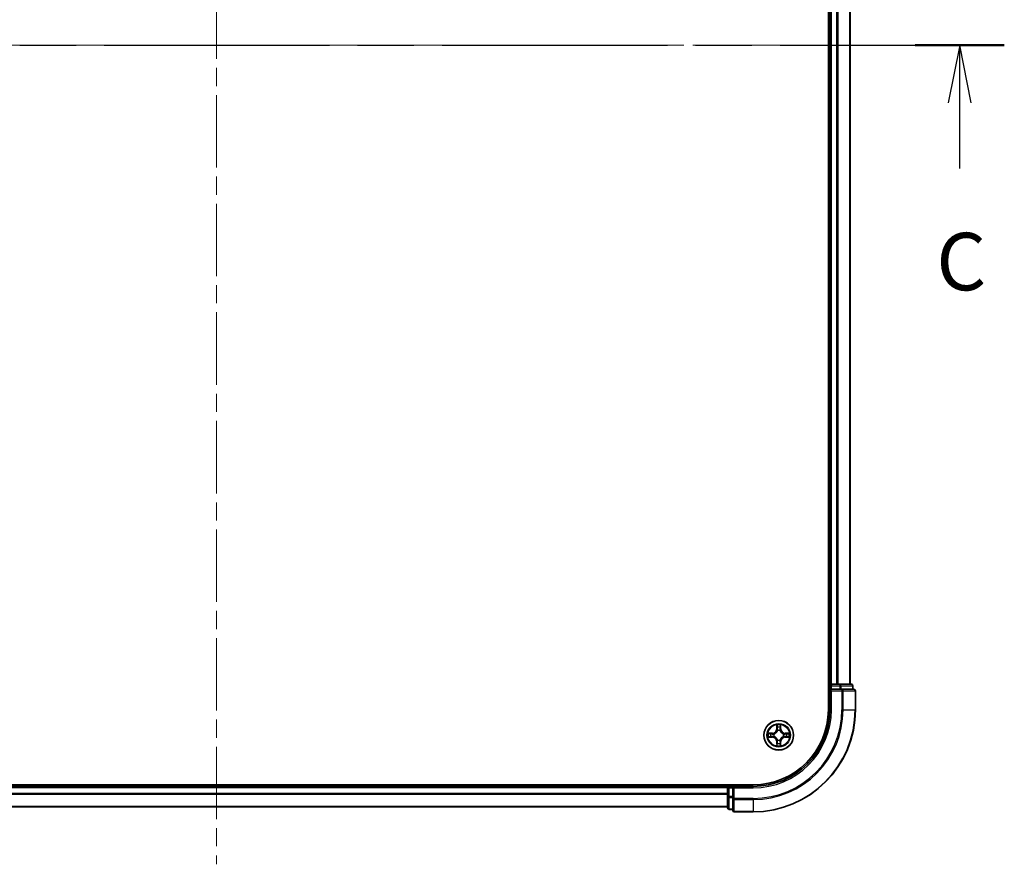
# Model space of a CAD drawing. Units: millimetres. Extents: x 0 to 7294, y 0 to 1264.
# Drawn here: x 1689 to 1882, y 865 to 1031 of the extents above; entities that cross this region are included whole.
import ezdxf

# ---------------------------------------------------------------- set-up
doc = ezdxf.new("R2010")
doc.units = ezdxf.units.MM
doc.header["$LTSCALE"] = 2.5
doc.linetypes.add('CHAIN', pattern=[0.3543, 0.2362, -0.0295, 0.0591, -0.0295])
doc.layers.add('Centerline (ISO)', color=7, linetype='Continuous', lineweight=18, true_color=0x80ffff)
for name, color, linetype, lineweight in [('Section Line (ISO)', 7, 'CHAIN', 25), ('Visible (ISO)', 7, 'Continuous', 35), ('Visible Narrow (ISO)', 7, 'Continuous', 25)]:
    doc.layers.add(name, color=color, linetype=linetype, lineweight=lineweight)
doc.styles.add('Note Text (TK)', font='MS PGothic.ttf')

# ---------------------------------------------------------------- blocks, each defined once
blk = doc.blocks.new('2dTransSection41')
at = {"layer": 'Section Line (ISO)', "linetype": 'CHAIN', "ltscale": 16.581537}
blk.add_line((144.72, 235.943), (213.218, 235.943), dxfattribs=at)
at = {"layer": 'Section Line (ISO)', "linetype": 'Continuous', "lineweight": 50}
for p, q in [((144.72, 235.943), (148.595, 235.943)), ((209.343, 235.943), (213.218, 235.943))]:
    blk.add_line(p, q, dxfattribs=at)
at = {"layer": 'Section Line (ISO)', "linetype": 'Continuous'}
for p, q in [((146.658, 235.943), (146.158, 233.443)), ((146.658, 233.443), (146.658, 235.943)), ((147.158, 233.443), (146.658, 235.943)), ((211.281, 235.943), (210.781, 233.443)), ((211.281, 233.443), (211.281, 235.943)), ((211.781, 233.443), (211.281, 235.943)), ((146.658, 230.581), (146.658, 233.443)), ((211.281, 230.581), (211.281, 233.443))]:
    blk.add_line(p, q, dxfattribs=at)
at = {"layer": 'Section Line (ISO)', "char_height": 2.5, "attachment_point": 7, "style": 'Note Text (TK)'}
for insert in [(145.639, 224.508), (210.262, 224.508)]:
    blk.add_mtext('C', dxfattribs=dict(at, insert=insert))

msp = doc.modelspace()

# ---------------------------------------------------------------- linework, layer by layer
at = {"layer": 'Centerline (ISO)', "linetype": 'CHAIN', "ltscale": 23.990969}
for p, q in [((1727.614, 1185.9943), (1727.614, 865.4943)), ((1592.364, 1025.7443), (1862.864, 1025.7443))]:
    msp.add_line(p, q, dxfattribs=at)
at = {"layer": 'Visible (ISO)'}
for p, q in [((1847.314, 1155.7443), (1847.314, 895.7443)), ((1847.614, 900.7443), (1847.614, 1150.7443)), ((1851.614, 900.7443), (1851.614, 1150.7443)), ((1847.614, 900.7443), (1847.314, 900.7443)), ((1847.614, 900.7443), (1847.914, 900.7443)), ((1847.614, 900.4443), (1847.614, 899.7443)), ((1847.614, 899.7443), (1847.614, 895.7443)), ((1847.614, 899.7443), (1847.914, 899.4443)), ((1847.914, 899.7443), (1847.614, 899.7443)), ((1848.9735, 900.7443), (1847.914, 900.7443)), ((1847.914, 899.7443), (1849.5726, 899.7443)), ((1848.9735, 900.7443), (1849.1971, 900.7443)), ((1849.5726, 900.7443), (1849.1971, 900.7443)), ((1851.814, 900.7443), (1849.5726, 900.7443)), ((1849.9735, 899.7443), (1849.5726, 899.7443)), ((1852.314, 899.7443), (1849.9735, 899.7443)), ((1852.114, 899.7443), (1852.114, 900.4443)), ((1852.614, 895.7443), (1852.614, 899.4443)), ((1832.614, 881.0443), (1622.614, 881.0443)), ((1827.614, 880.7443), (1627.614, 880.7443)), ((1827.614, 881.0443), (1827.614, 880.7443)), ((1827.614, 880.4443), (1827.614, 880.7443)), ((1827.614, 880.4443), (1827.614, 878.7857)), ((1828.614, 880.7443), (1827.914, 880.7443)), ((1828.914, 880.4443), (1828.614, 880.7443)), ((1832.614, 880.7443), (1828.614, 880.7443)), ((1828.614, 880.7443), (1828.614, 880.4443)), ((1828.614, 878.7857), (1828.614, 880.4443)), ((1827.614, 878.7857), (1827.614, 876.5443)), ((1828.614, 878.7857), (1828.614, 878.3848)), ((1828.614, 878.3848), (1828.614, 876.0443)), ((1827.614, 876.7443), (1627.614, 876.7443)), ((1827.914, 876.2443), (1828.614, 876.2443)), ((1828.914, 875.7443), (1832.614, 875.7443))]:
    msp.add_line(p, q, dxfattribs=at)
msp.add_circle((1837.614, 890.7443), 2.9, dxfattribs=at)
for centre, radius, start, end in [((1847.914, 900.4443), 0.3, 90, 180), ((1851.814, 900.4443), 0.3, 0, 90), ((1852.314, 899.4443), 0.3, 0, 90), ((1832.614, 895.7443), 15, 270, 0), ((1832.614, 895.7443), 20, 270, 0), ((1832.614, 895.7443), 14.7, 270, 0), ((1837.614, 890.7443), 1.2295, 102.936595, 102.938396), ((1837.614, 890.7443), 1.2295, 100.812717, 100.813267), ((1837.614, 890.7443), 1.2295, 79.186733, 79.187283), ((1837.614, 890.7443), 1.2295, 77.061604, 77.063405), ((1837.614, 890.7443), 1.2295, 169.186733, 169.187283), ((1837.614, 890.7443), 1.2295, 190.812717, 190.813267), ((1837.614, 890.7443), 1.2295, 167.061604, 167.063405), ((1837.614, 890.7443), 1.2295, 192.936595, 192.938396), ((1837.614, 890.7443), 1.2295, 12.936595, 12.938396), ((1837.614, 890.7443), 1.2295, 347.061604, 347.063405), ((1837.614, 890.7443), 1.2295, 10.812717, 10.813267), ((1837.614, 890.7443), 1.2295, 349.186733, 349.187283), ((1837.614, 890.7443), 1.2295, 257.061604, 257.063405), ((1837.614, 890.7443), 1.2295, 259.186733, 259.187283), ((1837.614, 890.7443), 1.2295, 280.812717, 280.813267), ((1837.614, 890.7443), 1.2295, 282.936595, 282.938396), ((1827.914, 880.4443), 0.3, 90, 180), ((1827.914, 876.5443), 0.3, 180, 270), ((1828.914, 876.0443), 0.3, 180, 270)]:
    msp.add_arc(centre, radius, start, end, dxfattribs=at)
for points, knots in [([(1837.3135, 892.503), (1837.3114, 892.5844), (1837.2654, 892.6756), (1837.2244, 892.7652), (1837.224, 892.7661), (1837.2235, 892.7671)], [0, 0, 0, 0, 0.0320559737, 0.0320559737, 0.0323943032, 0.0323943032, 0.0323943032, 0.0323943032]), ([(1837.2235, 892.7671), (1837.2238, 892.766), (1837.224, 892.765), (1837.2262, 892.7546), (1837.2281, 892.7452), (1837.2301, 892.7357)], [-0.03239430317, -0.03239430317, -0.03239430317, -0.03239430317, -0.03205597372, -0.03205597372, -0.02897275834, -0.02897275834, -0.02897275834, -0.02897275834]), ([(1838.0044, 892.7671), (1838.004, 892.7661), (1838.0036, 892.7652), (1838.0028, 892.7636), (1838.0025, 892.7629), (1838.0022, 892.7622)], [-0.000338329447, -0.000338329447, -0.000338329447, -0.000338329447, 0, 0, 0.000241517914, 0.000241517914, 0.000241517914, 0.000241517914]), ([(1838.0033, 892.7619), (1838.0035, 892.7626), (1838.0036, 892.7633), (1838.004, 892.765), (1838.0042, 892.766), (1838.0044, 892.7671)], [-0.000230599076, -0.000230599076, -0.000230599076, -0.000230599076, 0, 0, 0.000338329447, 0.000338329447, 0.000338329447, 0.000338329447]), ([(1835.5965, 891.1337), (1835.5958, 891.1338), (1835.5951, 891.134), (1835.5933, 891.1343), (1835.5923, 891.1346), (1835.5913, 891.1348)], [-0.000230599076, -0.000230599076, -0.000230599076, -0.000230599076, 0, 0, 0.000338329447, 0.000338329447, 0.000338329447, 0.000338329447]), ([(1835.5913, 891.1348), (1835.5922, 891.1343), (1835.5931, 891.1339), (1835.5947, 891.1332), (1835.5954, 891.1329), (1835.5961, 891.1326)], [-0.000338329447, -0.000338329447, -0.000338329447, -0.000338329447, 0, 0, 0.000241517914, 0.000241517914, 0.000241517914, 0.000241517914]), ([(1835.8553, 890.4438), (1835.7739, 890.4418), (1835.6827, 890.3958), (1835.5931, 890.3547), (1835.5922, 890.3543), (1835.5913, 890.3539)], [0, 0, 0, 0, 0.0320559737, 0.0320559737, 0.0323943032, 0.0323943032, 0.0323943032, 0.0323943032]), ([(1835.5913, 890.3539), (1835.5923, 890.3541), (1835.5933, 890.3543), (1835.6037, 890.3565), (1835.6132, 890.3585), (1835.6226, 890.3604)], [-0.03239430317, -0.03239430317, -0.03239430317, -0.03239430317, -0.03205597372, -0.03205597372, -0.02897275834, -0.02897275834, -0.02897275834, -0.02897275834]), ([(1839.3727, 891.0449), (1839.4541, 891.0469), (1839.5453, 891.0929), (1839.6348, 891.1339), (1839.6358, 891.1343), (1839.6367, 891.1348)], [0, 0, 0, 0, 0.0320559737, 0.0320559737, 0.0323943032, 0.0323943032, 0.0323943032, 0.0323943032]), ([(1839.6367, 891.1348), (1839.6357, 891.1346), (1839.6347, 891.1343), (1839.6242, 891.1322), (1839.6148, 891.1302), (1839.6054, 891.1282)], [-0.03239430317, -0.03239430317, -0.03239430317, -0.03239430317, -0.03205597372, -0.03205597372, -0.02897275834, -0.02897275834, -0.02897275834, -0.02897275834]), ([(1839.6315, 890.355), (1839.6322, 890.3548), (1839.6329, 890.3547), (1839.6347, 890.3543), (1839.6357, 890.3541), (1839.6367, 890.3539)], [-0.000230599076, -0.000230599076, -0.000230599076, -0.000230599076, 0, 0, 0.000338329447, 0.000338329447, 0.000338329447, 0.000338329447]), ([(1839.6367, 890.3539), (1839.6358, 890.3543), (1839.6348, 890.3547), (1839.6332, 890.3555), (1839.6326, 890.3558), (1839.6319, 890.3561)], [-0.000338329447, -0.000338329447, -0.000338329447, -0.000338329447, 0, 0, 0.000241517914, 0.000241517914, 0.000241517914, 0.000241517914]), ([(1837.2246, 888.7268), (1837.2245, 888.7261), (1837.2243, 888.7254), (1837.224, 888.7237), (1837.2238, 888.7226), (1837.2235, 888.7216)], [-0.000230599076, -0.000230599076, -0.000230599076, -0.000230599076, 0, 0, 0.000338329447, 0.000338329447, 0.000338329447, 0.000338329447]), ([(1837.2235, 888.7216), (1837.224, 888.7225), (1837.2244, 888.7235), (1837.2251, 888.7251), (1837.2255, 888.7257), (1837.2258, 888.7264)], [-0.000338329447, -0.000338329447, -0.000338329447, -0.000338329447, 0, 0, 0.000241517914, 0.000241517914, 0.000241517914, 0.000241517914]), ([(1837.9145, 888.9856), (1837.9166, 888.9043), (1837.9626, 888.8131), (1838.0036, 888.7235), (1838.004, 888.7225), (1838.0044, 888.7216)], [0, 0, 0, 0, 0.0320559737, 0.0320559737, 0.0323943032, 0.0323943032, 0.0323943032, 0.0323943032]), ([(1838.0044, 888.7216), (1838.0042, 888.7226), (1838.004, 888.7237), (1838.0018, 888.7341), (1837.9999, 888.7435), (1837.9979, 888.7529)], [-0.03239430317, -0.03239430317, -0.03239430317, -0.03239430317, -0.03205597372, -0.03205597372, -0.02897275834, -0.02897275834, -0.02897275834, -0.02897275834])]:
    msp.add_open_spline(points, degree=3, knots=knots, dxfattribs=at)
for points in [[(1837.2301, 892.7357), (1837.2487, 892.6472), (1837.2674, 892.5574), (1837.2683, 892.4767)], [(1835.6226, 890.3604), (1835.7111, 890.3791), (1835.801, 890.3977), (1835.8816, 890.3986)], [(1839.6054, 891.1282), (1839.5168, 891.1096), (1839.427, 891.0909), (1839.3464, 891.09)], [(1837.9979, 888.7529), (1837.9793, 888.8415), (1837.9606, 888.9313), (1837.9597, 889.0119)]]:
    msp.add_open_spline(points, degree=3, dxfattribs=at)
at = {"layer": 'Visible Narrow (ISO)'}
for p, q in [((1847.914, 900.7443), (1847.914, 1150.7443)), ((1848.9735, 900.7443), (1848.9735, 1150.7443)), ((1849.2039, 900.7443), (1849.2039, 1150.7443)), ((1851.5445, 900.7443), (1851.5445, 1150.7443)), ((1847.314, 900.4443), (1847.614, 900.4443)), ((1847.914, 900.4443), (1847.614, 900.4443)), ((1847.914, 900.7443), (1847.914, 900.4443)), ((1847.914, 899.7443), (1847.914, 900.4443)), ((1847.914, 900.4443), (1849.5726, 900.4443)), ((1847.914, 895.7443), (1847.914, 899.4443)), ((1847.914, 899.4443), (1849.9735, 899.4443)), ((1849.5726, 900.7443), (1849.5726, 900.4443)), ((1849.8031, 900.4443), (1849.5726, 900.4443)), ((1849.5726, 900.4443), (1849.5726, 899.7443)), ((1849.8031, 900.4443), (1852.0445, 900.4443)), ((1849.8031, 899.7443), (1849.8031, 900.4443)), ((1849.9735, 899.7443), (1849.9735, 899.4443)), ((1849.9735, 899.4443), (1849.9735, 895.7443)), ((1850.2039, 899.4443), (1849.9735, 899.4443)), ((1850.2039, 899.4443), (1852.5445, 899.4443)), ((1850.2039, 895.7443), (1850.2039, 899.4443)), ((1852.114, 900.4443), (1852.0445, 900.4443)), ((1852.0445, 900.4443), (1852.0445, 899.7443)), ((1852.614, 899.4443), (1852.5445, 899.4443)), ((1852.5445, 899.4443), (1852.5445, 895.7443)), ((1847.914, 895.7443), (1847.614, 895.7443)), ((1850.2039, 895.7443), (1849.9735, 895.7443)), ((1850.2039, 895.7443), (1852.5445, 895.7443)), ((1852.5445, 895.7443), (1852.614, 895.7443)), ((1837.2235, 892.7671), (1837.2099, 891.9875)), ((1837.2597, 891.9867), (1837.2099, 891.9875)), ((1837.2597, 891.9867), (1837.2683, 892.4767)), ((1837.2597, 891.9867), (1837.3324, 891.9854)), ((1837.2837, 892.2873), (1837.3324, 891.9854)), ((1837.8956, 891.9854), (1837.9442, 892.2873)), ((1837.9682, 891.9867), (1837.8956, 891.9854)), ((1837.9597, 892.4767), (1837.9682, 891.9867)), ((1837.9682, 891.9867), (1838.018, 891.9875)), ((1838.018, 891.9875), (1838.0044, 892.7671)), ((1836.3708, 891.1484), (1835.5913, 891.1348)), ((1835.5913, 890.3539), (1836.3708, 890.3403)), ((1835.8816, 891.09), (1836.3717, 891.0986)), ((1836.3717, 890.3901), (1835.8816, 890.3986)), ((1836.3729, 891.0259), (1836.071, 891.0746)), ((1836.071, 890.4141), (1836.3729, 890.4627)), ((1836.3717, 891.0986), (1836.3708, 891.1484)), ((1836.3717, 890.3901), (1836.3708, 890.3403)), ((1836.3717, 891.0986), (1836.3729, 891.0259)), ((1836.3717, 890.3901), (1836.3729, 890.4627)), ((1836.6771, 890.9909), (1836.6977, 890.9854)), ((1836.6977, 890.5032), (1836.6771, 890.4978)), ((1837.3729, 891.6606), (1837.3675, 891.6812)), ((1837.3675, 889.8074), (1837.3729, 889.828)), ((1837.8605, 891.6812), (1837.8551, 891.6606)), ((1837.8551, 889.828), (1837.8605, 889.8074)), ((1838.5303, 890.9854), (1838.5509, 890.9909)), ((1838.5509, 890.4978), (1838.5303, 890.5032)), ((1838.8563, 891.0986), (1838.8551, 891.0259)), ((1839.157, 891.0746), (1838.8551, 891.0259)), ((1838.8551, 890.4627), (1839.157, 890.4141)), ((1838.8563, 890.3901), (1838.8551, 890.4627)), ((1838.8563, 891.0986), (1838.8572, 891.1484)), ((1838.8563, 891.0986), (1839.3464, 891.09)), ((1839.3464, 890.3986), (1838.8563, 890.3901)), ((1838.8563, 890.3901), (1838.8572, 890.3403)), ((1839.6367, 891.1348), (1838.8572, 891.1484)), ((1838.8572, 890.3403), (1839.6367, 890.3539)), ((1837.2597, 889.502), (1837.2099, 889.5011)), ((1837.2099, 889.5011), (1837.2235, 888.7216)), ((1837.2597, 889.502), (1837.3324, 889.5033)), ((1837.2683, 889.0119), (1837.2597, 889.502)), ((1837.3324, 889.5033), (1837.2837, 889.2014)), ((1837.9442, 889.2014), (1837.8956, 889.5033)), ((1837.9682, 889.502), (1837.8956, 889.5033)), ((1837.9682, 889.502), (1837.9597, 889.0119)), ((1837.9682, 889.502), (1838.018, 889.5011)), ((1838.0044, 888.7216), (1838.018, 889.5011)), ((1827.614, 880.4443), (1627.614, 880.4443)), ((1827.914, 880.4443), (1827.614, 880.4443)), ((1827.914, 880.7443), (1827.914, 881.0443)), ((1827.914, 880.7443), (1827.914, 880.4443)), ((1827.914, 880.4443), (1828.614, 880.4443)), ((1827.914, 878.7857), (1827.914, 880.4443)), ((1828.914, 880.4443), (1832.614, 880.4443)), ((1828.914, 878.3848), (1828.914, 880.4443)), ((1832.614, 880.4443), (1832.614, 880.7443)), ((1827.614, 879.338), (1627.614, 879.338)), ((1827.614, 879.1844), (1627.614, 879.1844)), ((1827.914, 878.7857), (1827.614, 878.7857)), ((1828.614, 878.7857), (1827.914, 878.7857)), ((1827.914, 878.7857), (1827.914, 878.5552)), ((1827.914, 876.3139), (1827.914, 878.5552)), ((1827.914, 878.5552), (1828.614, 878.5552)), ((1828.914, 878.3848), (1828.614, 878.3848)), ((1832.614, 878.3848), (1828.914, 878.3848)), ((1828.914, 878.3848), (1828.914, 878.1544)), ((1832.614, 878.1544), (1832.614, 878.3848)), ((1827.614, 876.7907), (1627.614, 876.7907)), ((1827.914, 876.3139), (1827.914, 876.2443)), ((1828.614, 876.3139), (1827.914, 876.3139)), ((1828.914, 875.8139), (1828.914, 878.1544)), ((1828.914, 878.1544), (1832.614, 878.1544)), ((1832.614, 878.1544), (1832.614, 875.8139)), ((1828.914, 875.8139), (1828.914, 875.7443)), ((1832.614, 875.8139), (1828.914, 875.8139)), ((1832.614, 875.8139), (1832.614, 875.7443))]:
    msp.add_line(p, q, dxfattribs=at)
for radius in [2.8677, 2.3092, 2.1415]:
    msp.add_circle((1837.614, 890.7443), radius, dxfattribs=at)
for centre, radius, start, end in [((1832.614, 895.7443), 15.3, 270, 0), ((1832.614, 895.7443), 17.3595, 270, 0), ((1832.614, 895.7443), 17.59, 270, 0), ((1832.614, 895.7443), 19.9305, 270, 0), ((1836.3559, 892.0024), 0.8542, 271, 359), ((1836.3559, 892.0024), 0.904, 271, 359), ((1837.614, 890.7443), 2.0601, 79.074582, 100.925418), ((1837.614, 890.7443), 1.6122, 79.692479, 100.307521), ((1837.614, 890.7443), 0.9688, 75.258044, 104.741956), ((1837.614, 890.7443), 0.9475, 75.258044, 104.741956), ((1838.8721, 892.0024), 0.904, 181, 269), ((1838.8721, 892.0024), 0.8542, 181, 269), ((1837.614, 890.7443), 2.0601, 169.074582, 190.925418), ((1837.614, 890.7443), 1.6122, 169.692479, 190.307521), ((1836.3559, 889.4862), 0.8542, 1, 89), ((1836.3559, 889.4862), 0.904, 1, 89), ((1837.614, 890.7443), 0.9688, 165.258044, 194.741956), ((1837.614, 890.7443), 0.9475, 165.258044, 194.741956), ((1837.614, 890.7443), 0.9688, 255.258044, 284.741956), ((1837.614, 890.7443), 0.9475, 255.258044, 284.741956), ((1838.8721, 889.4862), 0.904, 91, 179), ((1838.8721, 889.4862), 0.8542, 91, 179), ((1837.614, 890.7443), 0.9475, 345.258044, 14.741956), ((1837.614, 890.7443), 0.9688, 345.258044, 14.741956), ((1837.614, 890.7443), 1.6122, 349.692479, 10.307521), ((1837.614, 890.7443), 2.0601, 349.074582, 10.925418), ((1837.614, 890.7443), 2.0601, 259.074582, 280.925418), ((1837.614, 890.7443), 1.6122, 259.692479, 280.307521)]:
    msp.add_arc(centre, radius, start, end, dxfattribs=at)
for centre, major_axis, ratio, start_param, end_param in [((1849.5726, 900.4443), (0, 0.3), 0.76822128, 4.71238898, 6.28318531), ((1849.9735, 899.4443), (0, 0.3), 0.76822128, 4.71238898, 6.28318531), ((1851.814, 900.4443), (0, 0.3), 0.76822128, 4.71238898, 6.28318531), ((1852.314, 899.4443), (0, 0.3), 0.76822128, 4.71238898, 6.28318531), ((1837.3181, 892.4758), (-0.05, -0.002), 0.54850665, 4.7835784, 6.17876057), ((1837.3032, 892.6772), (0.0019, 0.4402), 0.08673359, 2.04405494, 2.65931081), ((1837.3335, 892.2864), (-0.0494, -0.008), 0.89574018, 4.73044269, 6.08586581), ((1837.3822, 891.9845), (-0.0494, -0.008), 0.89572054, 4.73483766, 6.08588361), ((1837.8458, 891.9845), (0.0494, -0.008), 0.89572054, 0.1973017, 1.54834765), ((1837.8944, 892.2864), (0.0494, -0.008), 0.89574018, 0.19731949, 1.55274262), ((1837.9099, 892.4758), (0.05, -0.002), 0.54850665, 0.10442473, 1.4996069), ((1837.9248, 892.6772), (0.0019, -0.4402), 0.08673359, 0.48228184, 1.09753772), ((1835.8825, 891.0402), (0.002, 0.05), 0.54850665, 0.10442473, 1.4996069), ((1835.8825, 890.4484), (0.002, -0.05), 0.54850665, 4.7835784, 6.17876057), ((1835.6811, 891.0552), (0.4402, 0.0019), 0.08673359, 0.48228184, 1.09753772), ((1835.6811, 890.4335), (0.4402, -0.0019), 0.08673359, 5.18564759, 5.80090347), ((1836.0719, 891.0248), (0.008, 0.0494), 0.89574018, 0.19731949, 1.55274262), ((1836.0719, 890.4639), (0.008, -0.0494), 0.89574018, 4.73044269, 6.08586581), ((1836.3738, 890.9761), (0.008, 0.0494), 0.89572054, 0.1973017, 1.54834765), ((1836.3738, 890.5125), (0.008, -0.0494), 0.89572054, 4.73483766, 6.08588361), ((1836.7204, 890.9795), (-0.0091, 0.0492), 0.87684641, 0.18229136, 1.17990219), ((1836.7204, 890.5092), (-0.0091, -0.0492), 0.87684642, 5.10328313, 6.10089396), ((1836.7204, 890.9795), (-0.0149, 0.0477), 0.41070123, 0.09573579, 1.31868747), ((1836.7204, 890.5092), (-0.0149, -0.0477), 0.41070123, 4.96449783, 6.18744952), ((1837.3789, 891.6379), (-0.0492, 0.0091), 0.87684642, 5.10328313, 6.10089396), ((1837.3789, 891.6379), (-0.0477, 0.0149), 0.41070123, 4.96449783, 6.18744952), ((1837.3789, 889.8507), (-0.0492, -0.0091), 0.87684641, 0.18229136, 1.17990219), ((1837.3789, 889.8507), (-0.0477, -0.0149), 0.41070123, 0.09573579, 1.31868747), ((1837.8491, 891.6379), (0.0477, 0.0149), 0.41070123, 0.09573579, 1.31868747), ((1837.8491, 889.8507), (0.0477, -0.0149), 0.41070123, 4.96449783, 6.18744952), ((1837.8491, 891.6379), (0.0492, 0.0091), 0.87684641, 0.18229136, 1.17990219), ((1837.8491, 889.8507), (0.0492, -0.0091), 0.87684642, 5.10328313, 6.10089396), ((1838.5076, 890.9795), (0.0091, 0.0492), 0.87684642, 5.10328313, 6.10089396), ((1838.5076, 890.9795), (0.0149, 0.0477), 0.41070123, 4.96449783, 6.18744952), ((1838.5076, 890.5092), (0.0149, -0.0477), 0.41070123, 0.09573579, 1.31868747), ((1838.5076, 890.5092), (0.0091, -0.0492), 0.87684641, 0.18229136, 1.17990219), ((1838.8542, 890.9761), (-0.008, 0.0494), 0.89572054, 4.73483766, 6.08588361), ((1838.8542, 890.5125), (-0.008, -0.0494), 0.89572054, 0.1973017, 1.54834765), ((1839.5469, 891.0552), (0.4402, -0.0019), 0.08673359, 2.04405494, 2.65931081), ((1839.1561, 891.0248), (-0.008, 0.0494), 0.89574018, 4.73044269, 6.08586581), ((1839.1561, 890.4639), (-0.008, -0.0494), 0.89574018, 0.19731949, 1.55274262), ((1839.5469, 890.4335), (0.4402, 0.0019), 0.08673359, 3.62387449, 4.23913037), ((1839.3455, 891.0402), (-0.002, 0.05), 0.54850665, 4.7835784, 6.17876057), ((1839.3455, 890.4484), (-0.002, -0.05), 0.54850665, 0.10442473, 1.4996069), ((1837.3032, 888.8115), (0.0019, -0.4402), 0.08673359, 3.62387449, 4.23913037), ((1837.3181, 889.0128), (-0.05, 0.002), 0.54850665, 0.10442473, 1.4996069), ((1837.3335, 889.2022), (-0.0494, 0.008), 0.89574018, 0.19731949, 1.55274262), ((1837.3822, 889.5041), (-0.0494, 0.008), 0.89572054, 0.1973017, 1.54834765), ((1837.8458, 889.5041), (0.0494, 0.008), 0.89572054, 4.73483766, 6.08588361), ((1837.8944, 889.2022), (0.0494, 0.008), 0.89574018, 4.73044269, 6.08586581), ((1837.9099, 889.0128), (0.05, 0.002), 0.54850665, 4.7835784, 6.17876057), ((1837.9248, 888.8115), (0.0019, 0.4402), 0.08673359, 5.18564759, 5.80090347), ((1827.914, 878.7857), (-0.3, 0), 0.76822128, 0, 1.57079633), ((1828.914, 878.3848), (-0.3, 0), 0.76822128, 0, 1.57079633), ((1827.914, 876.5443), (-0.3, 0), 0.76822128, 0, 1.57079633), ((1828.914, 876.0443), (-0.3, 0), 0.76822128, 0, 1.57079633)]:
    msp.add_ellipse(centre, major_axis=major_axis, ratio=ratio, start_param=start_param, end_param=end_param, dxfattribs=at)
for points in [[(1837.3255, 892.3305), (1837.3194, 892.3691), (1837.3153, 892.4295), (1837.3135, 892.503)], [(1837.3739, 892.0285), (1837.3578, 892.1292), (1837.3417, 892.2298), (1837.3255, 892.3305)], [(1837.3324, 891.9854), (1837.3505, 891.8789), (1837.3523, 891.7699), (1837.3319, 891.6546)], [(1837.3675, 891.6812), (1837.3921, 891.8024), (1837.3919, 891.9166), (1837.3739, 892.0285)], [(1837.854, 892.0285), (1837.8361, 891.9166), (1837.8359, 891.8024), (1837.8605, 891.6812)], [(1837.9025, 892.3305), (1837.8863, 892.2298), (1837.8702, 892.1292), (1837.854, 892.0285)], [(1837.896, 891.6546), (1837.8757, 891.7699), (1837.8775, 891.8789), (1837.8956, 891.9854)], [(1837.9145, 892.503), (1837.9127, 892.4295), (1837.9086, 892.3691), (1837.9025, 892.3305)], [(1838.0022, 892.7622), (1837.9619, 892.6742), (1837.9166, 892.5838), (1837.9145, 892.503)], [(1837.9597, 892.4767), (1837.9607, 892.5653), (1837.9831, 892.665), (1838.0033, 892.7619)], [(1835.5961, 891.1326), (1835.6841, 891.0922), (1835.7745, 891.0469), (1835.8553, 891.0449)], [(1835.8816, 891.09), (1835.793, 891.091), (1835.6934, 891.1134), (1835.5965, 891.1337)], [(1835.8553, 891.0449), (1835.9288, 891.043), (1835.9893, 891.0389), (1836.0278, 891.0328)], [(1836.0278, 890.4559), (1835.9893, 890.4498), (1835.9288, 890.4456), (1835.8553, 890.4438)], [(1836.0278, 891.0328), (1836.1285, 891.0166), (1836.2291, 891.0005), (1836.3298, 890.9844)], [(1836.3298, 890.5043), (1836.2291, 890.4882), (1836.1285, 890.472), (1836.0278, 890.4559)], [(1836.3298, 890.9844), (1836.4417, 890.9664), (1836.5559, 890.9662), (1836.6771, 890.9909)], [(1836.6771, 890.4978), (1836.5559, 890.5224), (1836.4417, 890.5222), (1836.3298, 890.5043)], [(1836.7037, 891.0264), (1836.5884, 891.0061), (1836.4794, 891.0078), (1836.3729, 891.0259)], [(1836.3729, 890.4627), (1836.4794, 890.4808), (1836.5884, 890.4826), (1836.7037, 890.4623)], [(1837.3319, 889.834), (1837.3523, 889.7187), (1837.3505, 889.6097), (1837.3324, 889.5033)], [(1837.3739, 889.4601), (1837.3919, 889.572), (1837.3921, 889.6863), (1837.3675, 889.8074)], [(1837.8605, 889.8074), (1837.8359, 889.6863), (1837.8361, 889.572), (1837.854, 889.4601)], [(1837.8956, 889.5033), (1837.8775, 889.6097), (1837.8757, 889.7187), (1837.896, 889.834)], [(1838.8551, 891.0259), (1838.7486, 891.0078), (1838.6396, 891.0061), (1838.5243, 891.0264)], [(1838.5243, 890.4623), (1838.6396, 890.4826), (1838.7486, 890.4808), (1838.8551, 890.4627)], [(1838.5509, 890.9909), (1838.672, 890.9662), (1838.7863, 890.9664), (1838.8982, 890.9844)], [(1838.8982, 890.5043), (1838.7863, 890.5222), (1838.672, 890.5224), (1838.5509, 890.4978)], [(1838.8982, 890.9844), (1838.9989, 891.0005), (1839.0995, 891.0166), (1839.2001, 891.0328)], [(1839.2001, 890.4559), (1839.0995, 890.472), (1838.9989, 890.4882), (1838.8982, 890.5043)], [(1839.2001, 891.0328), (1839.2387, 891.0389), (1839.2991, 891.043), (1839.3727, 891.0449)], [(1839.3727, 890.4438), (1839.2991, 890.4456), (1839.2387, 890.4498), (1839.2001, 890.4559)], [(1839.3464, 890.3986), (1839.435, 890.3976), (1839.5346, 890.3752), (1839.6315, 890.355)], [(1839.6319, 890.3561), (1839.5439, 890.3965), (1839.4535, 890.4418), (1839.3727, 890.4438)], [(1837.2683, 889.0119), (1837.2673, 888.9234), (1837.2449, 888.8237), (1837.2246, 888.7268)], [(1837.2258, 888.7264), (1837.2661, 888.8144), (1837.3114, 888.9049), (1837.3135, 888.9856)], [(1837.3135, 888.9856), (1837.3153, 889.0592), (1837.3194, 889.1196), (1837.3255, 889.1582)], [(1837.3255, 889.1582), (1837.3417, 889.2588), (1837.3578, 889.3595), (1837.3739, 889.4601)], [(1837.854, 889.4601), (1837.8702, 889.3595), (1837.8863, 889.2588), (1837.9025, 889.1582)], [(1837.9025, 889.1582), (1837.9086, 889.1196), (1837.9127, 889.0592), (1837.9145, 888.9856)]]:
    msp.add_open_spline(points, degree=3, dxfattribs=at)
for points, knots in [([(1836.6977, 890.9854), (1836.7817, 891.0127), (1836.9475, 891.0898), (1837.1588, 891.2732), (1837.2987, 891.4733), (1837.3524, 891.5976), (1837.3729, 891.6606)], [-0.174866013, -0.174866013, -0.174866013, -0.174866013, -0.145995309, -0.117124605, -0.095471577, -0.073818549, -0.073818549, -0.073818549, -0.073818549]), ([(1837.3729, 889.828), (1837.3456, 889.9121), (1837.2686, 890.0778), (1837.0851, 890.2891), (1836.885, 890.4291), (1836.7607, 890.4827), (1836.6977, 890.5032)], [-0.174866013, -0.174866013, -0.174866013, -0.174866013, -0.145995309, -0.117124605, -0.095471577, -0.073818549, -0.073818549, -0.073818549, -0.073818549]), ([(1837.3319, 891.6546), (1837.3133, 891.5947), (1837.2644, 891.4766), (1837.1373, 891.2887), (1836.9412, 891.1211), (1836.7836, 891.0512), (1836.7037, 891.0264)], [0.073818549, 0.073818549, 0.073818549, 0.073818549, 0.095471577, 0.117124605, 0.145995309, 0.174866013, 0.174866013, 0.174866013, 0.174866013]), ([(1836.7037, 890.4623), (1836.7636, 890.4437), (1836.8817, 890.3948), (1837.0696, 890.2676), (1837.2372, 890.0716), (1837.3071, 889.914), (1837.3319, 889.834)], [0.073818549, 0.073818549, 0.073818549, 0.073818549, 0.095471577, 0.117124605, 0.145995309, 0.174866013, 0.174866013, 0.174866013, 0.174866013]), ([(1837.8551, 891.6606), (1837.8824, 891.5766), (1837.9594, 891.4108), (1838.1429, 891.1995), (1838.343, 891.0596), (1838.4673, 891.0059), (1838.5303, 890.9854)], [-0.174866013, -0.174866013, -0.174866013, -0.174866013, -0.145995309, -0.117124605, -0.095471577, -0.073818549, -0.073818549, -0.073818549, -0.073818549]), ([(1838.5303, 890.5032), (1838.4463, 890.4759), (1838.2805, 890.3989), (1838.0692, 890.2154), (1837.9292, 890.0153), (1837.8756, 889.8911), (1837.8551, 889.828)], [-0.174866013, -0.174866013, -0.174866013, -0.174866013, -0.145995309, -0.117124605, -0.095471577, -0.073818549, -0.073818549, -0.073818549, -0.073818549]), ([(1838.5243, 891.0264), (1838.4643, 891.045), (1838.3462, 891.0939), (1838.1584, 891.2211), (1837.9908, 891.4171), (1837.9209, 891.5747), (1837.896, 891.6546)], [0.073818549, 0.073818549, 0.073818549, 0.073818549, 0.095471577, 0.117124605, 0.145995309, 0.174866013, 0.174866013, 0.174866013, 0.174866013]), ([(1837.896, 889.834), (1837.9147, 889.894), (1837.9635, 890.0121), (1838.0907, 890.1999), (1838.2867, 890.3675), (1838.4444, 890.4375), (1838.5243, 890.4623)], [0.073818549, 0.073818549, 0.073818549, 0.073818549, 0.095471577, 0.117124605, 0.145995309, 0.174866013, 0.174866013, 0.174866013, 0.174866013])]:
    msp.add_open_spline(points, degree=3, knots=knots, dxfattribs=at)

# ---------------------------------------------------------------- block references
at = {"layer": 'Section Line (ISO)', "xscale": 4.5, "yscale": 4.5, "zscale": 4.5}
msp.add_blockref('2dTransSection41', (922.25, -36), dxfattribs=at)

doc.saveas('drawing.dxf')
